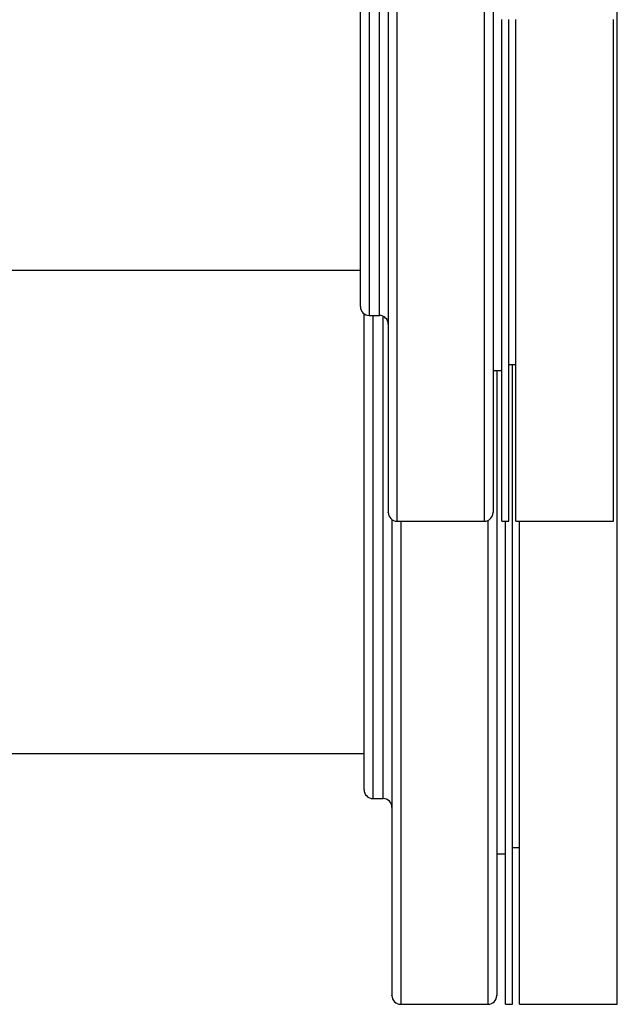
# Model space of a CAD drawing. Units: inches. Extents: x 0.4 to 10.6, y 0.4 to 8.1.
# Drawn here: x 7.8 to 8, y 3.4 to 3.8 of the extents above; entities that cross this region are included whole.
import ezdxf

# ---------------------------------------------------------------- set-up
doc = ezdxf.new("R2010")
doc.units = ezdxf.units.IN
doc.header["$MEASUREMENT"] = 0

msp = doc.modelspace()

# ---------------------------------------------------------------- linework, layer by layer
at = {"color": 1, "linetype": 'Continuous', "lineweight": 25}
for p, q in [((7.91154, 3.86557), (7.91154, 3.65317)), ((7.92154, 3.82825), (7.92154, 3.57937)), ((7.95285, 3.82825), (7.95285, 3.57937)), ((7.91525, 3.65317), (7.91525, 3.80001)), ((7.91289, 3.65317), (7.91289, 3.47988)), ((7.91659, 3.62672), (7.91659, 3.65287)), ((7.91659, 3.47988), (7.91659, 3.62672)), ((7.92289, 3.57937), (7.92289, 3.40608)), ((7.95419, 3.57967), (7.95419, 3.40608))]:
    msp.add_line(p, q, dxfattribs=at)
at = {"color": 7, "linetype": 'Continuous', "lineweight": 25}
for p, q in [((8.00059, 3.58608), (8.00059, 3.76608)), ((7.95914, 3.57937), (7.95914, 3.75937)), ((7.96164, 3.57937), (7.96164, 3.75937)), ((7.96414, 3.57937), (7.96414, 3.75937)), ((7.99924, 3.57937), (7.99924, 3.75937)), ((7.70741, 3.66937), (7.90839, 3.66937)), ((7.91154, 3.65317), (7.91525, 3.65317)), ((7.96164, 3.63557), (7.96414, 3.63557)), ((7.96299, 3.58608), (7.96299, 3.63557)), ((7.95599, 3.63339), (7.95914, 3.63339)), ((7.96299, 3.40608), (7.96299, 3.58608)), ((8.00059, 3.40608), (8.00059, 3.58608)), ((7.92154, 3.57937), (7.95285, 3.57937)), ((7.95914, 3.57937), (7.96164, 3.57937)), ((7.96049, 3.40608), (7.96049, 3.57937)), ((7.96414, 3.57937), (7.99924, 3.57937)), ((7.96549, 3.40608), (7.96549, 3.57937)), ((7.7245, 3.49608), (7.90974, 3.49608)), ((7.91289, 3.47988), (7.91659, 3.47988)), ((7.96299, 3.46228), (7.96549, 3.46228)), ((7.95734, 3.4601), (7.96049, 3.4601)), ((7.92289, 3.40608), (7.95419, 3.40608)), ((7.96049, 3.40608), (7.96299, 3.40608)), ((7.96549, 3.40608), (8.00059, 3.40608))]:
    msp.add_line(p, q, dxfattribs=at)
for centre, start, end in [((7.91154, 3.65632), 180, 270), ((7.91525, 3.65002), 0, 90), ((7.92154, 3.58252), 180, 270), ((7.95285, 3.58252), 270, 0), ((7.91289, 3.48303), 180, 270), ((7.91659, 3.47673), 0, 90), ((7.92289, 3.40923), 180, 270), ((7.95419, 3.40923), 270, 0)]:
    msp.add_arc(centre, 0.00315, start, end, dxfattribs=at)
for points, knots in [([(7.91839, 3.82705), (7.91839, 3.8221), (7.91839, 3.81202), (7.91839, 3.79608), (7.91839, 3.77937), (7.91839, 3.76204), (7.91839, 3.74433), (7.91839, 3.72649), (7.91839, 3.70881), (7.91839, 3.69157), (7.91839, 3.67506), (7.91839, 3.66124), (7.91839, 3.64991), (7.91839, 3.6408), (7.91839, 3.63094), (7.91839, 3.62078), (7.91839, 3.61089), (7.91839, 3.60259), (7.91839, 3.59576), (7.91839, 3.59028), (7.91839, 3.58608), (7.91839, 3.58347), (7.91839, 3.58233), (7.91839, 3.5826), (7.91839, 3.58264)], [0, 0, 0, 0, 0.045826, 0.093195, 0.141971, 0.191985, 0.243036, 0.294892, 0.347301, 0.399989, 0.452678, 0.505086, 0.539661, 0.573979, 0.608018, 0.658032, 0.706808, 0.754177, 0.800003, 0.845829, 0.893198, 0.941974, 0.991988, 1, 1, 1, 1]), ([(7.95599, 3.82705), (7.95599, 3.8221), (7.95599, 3.81202), (7.95599, 3.79608), (7.95599, 3.77937), (7.95599, 3.76204), (7.95599, 3.74433), (7.95599, 3.72649), (7.95599, 3.70881), (7.95599, 3.69157), (7.95599, 3.67506), (7.95599, 3.66124), (7.95599, 3.64991), (7.95599, 3.6408), (7.95599, 3.63094), (7.95599, 3.62078), (7.95599, 3.61089), (7.95599, 3.60259), (7.95599, 3.59576), (7.95599, 3.59028), (7.95599, 3.58608), (7.95599, 3.58347), (7.95599, 3.58233), (7.95599, 3.5826), (7.95599, 3.58264)], [0, 0, 0, 0, 0.045826, 0.093195, 0.141971, 0.191985, 0.243036, 0.294892, 0.347301, 0.399989, 0.452678, 0.505086, 0.539661, 0.573979, 0.608018, 0.658032, 0.706808, 0.754177, 0.800003, 0.845829, 0.893198, 0.941974, 0.991988, 1, 1, 1, 1]), ([(7.90839, 3.65635), (7.90839, 3.65649), (7.90839, 3.6568), (7.90839, 3.6595), (7.90839, 3.66387), (7.90839, 3.66998), (7.90839, 3.6776), (7.90839, 3.68649), (7.90839, 3.69648), (7.90839, 3.70746), (7.90839, 3.71846), (7.90839, 3.72909), (7.90839, 3.73909), (7.90839, 3.74933), (7.90839, 3.76076), (7.90839, 3.77319), (7.90839, 3.78638), (7.90839, 3.79469), (7.90839, 3.79881)], [0, 0, 0, 0, 0.064632, 0.131899, 0.199987, 0.268071, 0.335337, 0.401978, 0.466452, 0.531718, 0.59764, 0.648217, 0.699217, 0.750389, 0.801475, 0.868698, 0.934921, 1, 1, 1, 1]), ([(7.90974, 3.62552), (7.90974, 3.62839), (7.90974, 3.63414), (7.90974, 3.6424), (7.90974, 3.64902), (7.90974, 3.65265), (7.90974, 3.65381)], [0, 0, 0, 0, 0.281116, 0.562244, 0.860232, 1, 1, 1, 1]), ([(7.95734, 3.63339), (7.95734, 3.6299), (7.95734, 3.62098), (7.95734, 3.60607), (7.95734, 3.58875), (7.95734, 3.57104), (7.95734, 3.5532), (7.95734, 3.53552), (7.95734, 3.51828), (7.95734, 3.50177), (7.95734, 3.48795), (7.95734, 3.47663), (7.95734, 3.46751), (7.95734, 3.45765), (7.95734, 3.4475), (7.95734, 3.43761), (7.95734, 3.4293), (7.95734, 3.42247), (7.95734, 3.41699), (7.95734, 3.41279), (7.95734, 3.41019), (7.95734, 3.40904), (7.95734, 3.40931), (7.95734, 3.40935)], [0, 0, 0, 0, 0.033291, 0.085289, 0.138607, 0.193031, 0.248313, 0.304183, 0.360353, 0.416522, 0.472392, 0.509252, 0.545836, 0.582124, 0.635442, 0.68744, 0.737938, 0.786791, 0.835645, 0.886143, 0.938141, 0.991459, 1, 1, 1, 1]), ([(7.90974, 3.48306), (7.90974, 3.48321), (7.90974, 3.48351), (7.90974, 3.48621), (7.90974, 3.49059), (7.90974, 3.49669), (7.90974, 3.50432), (7.90974, 3.5132), (7.90974, 3.52319), (7.90974, 3.53417), (7.90974, 3.54517), (7.90974, 3.55581), (7.90974, 3.5658), (7.90974, 3.57604), (7.90974, 3.58747), (7.90974, 3.59991), (7.90974, 3.61309), (7.90974, 3.6214), (7.90974, 3.62552)], [0, 0, 0, 0, 0.064632, 0.131899, 0.199987, 0.268071, 0.335337, 0.401978, 0.466452, 0.531718, 0.59764, 0.648217, 0.699217, 0.750389, 0.801475, 0.868698, 0.934921, 1, 1, 1, 1]), ([(7.91974, 3.58001), (7.91974, 3.57706), (7.91974, 3.5681), (7.91974, 3.5532), (7.91974, 3.53552), (7.91974, 3.51829), (7.91974, 3.50177), (7.91974, 3.48795), (7.91974, 3.47663), (7.91974, 3.46751), (7.91974, 3.45765), (7.91974, 3.4475), (7.91974, 3.43761), (7.91974, 3.4293), (7.91974, 3.42247), (7.91974, 3.41699), (7.91974, 3.41279), (7.91974, 3.41019), (7.91974, 3.40904), (7.91974, 3.40931), (7.91974, 3.40935)], [0, 0, 0, 0, 0.032622, 0.098893, 0.16587, 0.233204, 0.300539, 0.367515, 0.411701, 0.455557, 0.499059, 0.562975, 0.62531, 0.685845, 0.74441, 0.802974, 0.86351, 0.925844, 0.989761, 1, 1, 1, 1])]:
    msp.add_open_spline(points, degree=3, knots=knots, dxfattribs=at)

doc.saveas('drawing.dxf')
